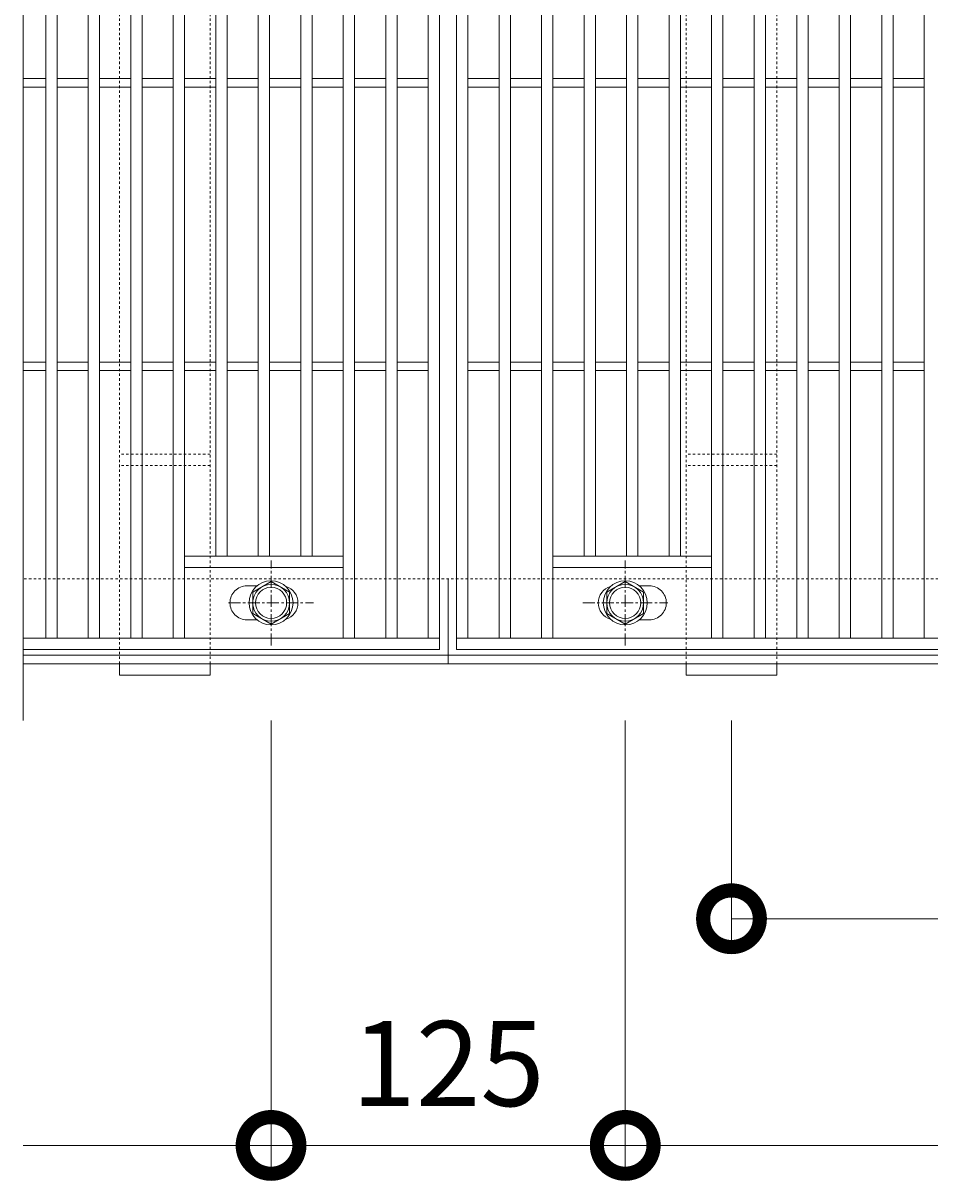
# Model space of a CAD drawing. Units: millimetres. Extents: x 4527 to 5827, y 3850 to 5368.
# Drawn here: x 4527 to 4847, y 4551 to 4960 of the extents above; entities that cross this region are included whole.
import ezdxf

# ---------------------------------------------------------------- set-up
doc = ezdxf.new("R2010")
doc.units = ezdxf.units.MM
doc.linetypes.add('中心線（短）', pattern=[6.773333, 4.233333, -0.846667, 0.846667, -0.846667])
doc.linetypes.add('点線（標準）', pattern=[1.693333, 0.846667, -0.846667])
doc.layers.get('0').update_dxf_attribs({"lineweight": 9})
doc.layers.get('Defpoints').update_dxf_attribs({"lineweight": 9})
for name, color, linetype, lineweight in [('グレーチング', 3, 'Continuous', 9), ('ボルト', 2, 'Continuous', 9), ('受枠', 2, 'Continuous', 9), ('固定金具', 3, 'Continuous', 9), ('寸法', 7, 'Continuous', 9)]:
    doc.layers.add(name, color=color, linetype=linetype, lineweight=lineweight)
doc.styles.add('(K)MSゴシック', font='MS Gothic.ttf')
doc.dimstyles.new('KAD-1', dxfattribs={"dimtxt": 3, "dimasz": 4, "dimexe": 1, "dimexo": 2, "dimgap": 1, "dimtad": 1, "dimdec": 1, "dimdsep": 46, "dimtxsty": '(K)MSゴシック', "dimblk": 'DOTSMALL', "dimcen": 0, "dimclrd": 7, "dimclre": 256, "dimclrt": 2, "dimadec": 0, "dimazin": 0, "dimtfac": 1, "dimtdec": 1, "dimtmove": 0, "dimatfit": 3, "dimldrblk": 'DOTSMALL', "dimfxl": 1, "dimtfill": 1, "dimlwd": 9, "dimlwe": -1, "dimarcsym": 0})

# ---------------------------------------------------------------- blocks, each defined once
blk = doc.blocks.new('_DotSmall')
at = {"color": 0, "linetype": 'ByBlock', "const_width": 0.5}
blk.add_lwpolyline([(-0.0625, 0, 1), (0.0625, 0, 1)], format="xyb", close=True, dxfattribs=at)
blk = doc.blocks.new('*D6')
at = {"layer": 'Defpoints', "color": 0, "transparency": 16777216}
for p in [(4614.09, 4733.48), (4739.09, 4733.48), (4739.09, 4563.48)]:
    blk.add_point(p, dxfattribs=at)
at = {"layer": '寸法', "transparency": 16777216}
for p, q in [((4614.09, 4713.48), (4614.09, 4553.48)), ((4739.09, 4713.48), (4739.09, 4553.48))]:
    blk.add_line(p, q, dxfattribs=at)
at = {"layer": '寸法', "color": 7, "lineweight": 9, "transparency": 16777216}
blk.add_line((4614.09, 4563.48), (4739.09, 4563.48), dxfattribs=at)
at = {"layer": '寸法', "color": 7, "lineweight": 9, "transparency": 16777216, "xscale": 40, "yscale": 40, "zscale": 40, "rotation": 180}
blk.add_blockref('_DotSmall', (4614.09, 4563.48), dxfattribs=at)
at = {"layer": '寸法', "color": 7, "lineweight": 9, "transparency": 16777216, "xscale": 40, "yscale": 40, "zscale": 40}
blk.add_blockref('_DotSmall', (4739.09, 4563.48), dxfattribs=at)
at = {"layer": '寸法', "color": 2, "lineweight": 9, "transparency": 16777216, "insert": (4676.59, 4588.48), "char_height": 30, "attachment_point": 5, "style": '(K)MSゴシック', "bg_fill": 3, "box_fill_scale": 1.1, "bg_fill_color": 256, "bg_fill_true_color": 13158600, "bg_fill_transparency": 0}
blk.add_mtext('125', dxfattribs=at)
blk = doc.blocks.new('*D7')
at = {"layer": 'Defpoints', "color": 0, "transparency": 16777216}
for p in [(4739.09, 4733.48), (5614.09, 4643.48), (5614.09, 4563.48)]:
    blk.add_point(p, dxfattribs=at)
at = {"layer": '寸法', "transparency": 16777216}
for p, q in [((4739.09, 4713.48), (4739.09, 4553.48)), ((5614.09, 4623.48), (5614.09, 4553.48))]:
    blk.add_line(p, q, dxfattribs=at)
at = {"layer": '寸法', "color": 7, "lineweight": 9, "transparency": 16777216}
blk.add_line((4739.09, 4563.48), (5614.09, 4563.48), dxfattribs=at)
at = {"layer": '寸法', "color": 7, "lineweight": 9, "transparency": 16777216, "xscale": 40, "yscale": 40, "zscale": 40, "rotation": 180}
blk.add_blockref('_DotSmall', (4739.09, 4563.48), dxfattribs=at)
at = {"layer": '寸法', "color": 7, "lineweight": 9, "transparency": 16777216, "xscale": 40, "yscale": 40, "zscale": 40}
blk.add_blockref('_DotSmall', (5614.09, 4563.48), dxfattribs=at)
at = {"layer": '寸法', "color": 2, "lineweight": 9, "transparency": 16777216, "insert": (5176.59, 4588.48), "char_height": 30, "attachment_point": 5, "style": '(K)MSゴシック', "bg_fill": 3, "box_fill_scale": 1.1, "bg_fill_color": 256, "bg_fill_true_color": 13158600, "bg_fill_transparency": 0}
blk.add_mtext('875', dxfattribs=at)
blk = doc.blocks.new('*D9')
at = {"layer": 'Defpoints', "color": 0, "transparency": 16777216}
for p in [(4776.59, 4733.48), (5676.59, 4733.48), (5676.59, 4643.48)]:
    blk.add_point(p, dxfattribs=at)
at = {"layer": '寸法', "transparency": 16777216}
for p, q in [((4776.59, 4713.48), (4776.59, 4633.48)), ((5676.59, 4713.48), (5676.59, 4633.48))]:
    blk.add_line(p, q, dxfattribs=at)
at = {"layer": '寸法', "color": 7, "lineweight": 9, "transparency": 16777216}
blk.add_line((4776.59, 4643.48), (5676.59, 4643.48), dxfattribs=at)
at = {"layer": '寸法', "color": 7, "lineweight": 9, "transparency": 16777216, "xscale": 40, "yscale": 40, "zscale": 40, "rotation": 180}
blk.add_blockref('_DotSmall', (4776.59, 4643.48), dxfattribs=at)
at = {"layer": '寸法', "color": 7, "lineweight": 9, "transparency": 16777216, "xscale": 40, "yscale": 40, "zscale": 40}
blk.add_blockref('_DotSmall', (5676.59, 4643.48), dxfattribs=at)
at = {"layer": '寸法', "color": 2, "lineweight": 9, "transparency": 16777216, "insert": (5226.59, 4668.48), "char_height": 30, "attachment_point": 5, "style": '(K)MSゴシック', "bg_fill": 3, "box_fill_scale": 1.1, "bg_fill_color": 256, "bg_fill_true_color": 13158600, "bg_fill_transparency": 0}
blk.add_mtext('900', dxfattribs=at)

msp = doc.modelspace()

# ---------------------------------------------------------------- linework, layer by layer
at = {"layer": 'グレーチング', "color": 3, "lineweight": 9}
msp.add_line((4526.59, 5163.48), (4526.59, 4713.48), dxfattribs=at)
at = {"layer": 'グレーチング', "lineweight": 9}
for p, q in [((4673.59, 5138.48), (4673.59, 4738.48)), ((4679.59, 4738.48), (4679.59, 5138.48)), ((4534.59, 5134.48), (4534.59, 4742.48)), ((4538.59, 5134.48), (4538.59, 4742.48)), ((4549.59, 5134.48), (4549.59, 4742.48)), ((4553.59, 5134.48), (4553.59, 4742.48)), ((4564.59, 5134.48), (4564.59, 4742.48)), ((4568.59, 5134.48), (4568.59, 4742.48)), ((4579.59, 5134.48), (4579.59, 4742.48)), ((4583.59, 5134.48), (4583.59, 4742.48)), ((4639.59, 5134.48), (4639.59, 4742.48)), ((4643.59, 5134.48), (4643.59, 4742.48)), ((4654.59, 5134.48), (4654.59, 4742.48)), ((4658.59, 5134.48), (4658.59, 4742.48)), ((4669.59, 5134.48), (4669.59, 4742.48)), ((4683.59, 5134.48), (4683.59, 4742.48)), ((4694.59, 5134.48), (4694.59, 4742.48)), ((4698.59, 5134.48), (4698.59, 4742.48)), ((4709.59, 5134.48), (4709.59, 4742.48)), ((4713.59, 5134.48), (4713.59, 4742.48)), ((4769.59, 5134.48), (4769.59, 4742.48)), ((4773.59, 5134.48), (4773.59, 4742.48)), ((4784.59, 5134.48), (4784.59, 4742.48)), ((4788.59, 5134.48), (4788.59, 4742.48)), ((4799.59, 5134.48), (4799.59, 4742.48)), ((4803.59, 5134.48), (4803.59, 4742.48)), ((4814.59, 5134.48), (4814.59, 4742.48)), ((4818.59, 5134.48), (4818.59, 4742.48)), ((4829.59, 5134.48), (4829.59, 4742.48)), ((4833.59, 5134.48), (4833.59, 4742.48)), ((4844.59, 5134.48), (4844.59, 4742.48)), ((4594.59, 5105.48), (4594.59, 4771.48)), ((4598.59, 5105.48), (4598.59, 4771.48)), ((4609.59, 5105.48), (4609.59, 4771.48)), ((4613.59, 5105.48), (4613.59, 4771.48)), ((4624.59, 5105.48), (4624.59, 4771.48)), ((4628.59, 5105.48), (4628.59, 4771.48)), ((4724.59, 5105.48), (4724.59, 4771.48)), ((4728.59, 5105.48), (4728.59, 4771.48)), ((4739.59, 5105.48), (4739.59, 4771.48)), ((4743.59, 5105.48), (4743.59, 4771.48)), ((4754.59, 5105.48), (4754.59, 4771.48)), ((4758.59, 5105.48), (4758.59, 4771.48)), ((4526.59, 4939.98), (4534.59, 4939.98)), ((4538.59, 4939.98), (4549.59, 4939.98)), ((4553.59, 4939.98), (4564.59, 4939.98)), ((4568.59, 4939.98), (4579.59, 4939.98)), ((4583.59, 4939.98), (4594.59, 4939.98)), ((4598.59, 4939.98), (4609.59, 4939.98)), ((4613.59, 4939.98), (4624.59, 4939.98)), ((4628.59, 4939.98), (4639.59, 4939.98)), ((4643.59, 4939.98), (4654.59, 4939.98)), ((4658.59, 4939.98), (4669.59, 4939.98)), ((4683.59, 4939.98), (4694.59, 4939.98)), ((4698.59, 4939.98), (4709.59, 4939.98)), ((4713.59, 4939.98), (4724.59, 4939.98)), ((4728.59, 4939.98), (4739.59, 4939.98)), ((4743.59, 4939.98), (4754.59, 4939.98)), ((4758.59, 4939.98), (4769.59, 4939.98)), ((4773.59, 4939.98), (4784.59, 4939.98)), ((4788.59, 4939.98), (4799.59, 4939.98)), ((4803.59, 4939.98), (4814.59, 4939.98)), ((4818.59, 4939.98), (4829.59, 4939.98)), ((4833.59, 4939.98), (4844.59, 4939.98)), ((4526.59, 4936.98), (4534.59, 4936.98)), ((4538.59, 4936.98), (4549.59, 4936.98)), ((4553.59, 4936.98), (4564.59, 4936.98)), ((4568.59, 4936.98), (4579.59, 4936.98)), ((4583.59, 4936.98), (4594.59, 4936.98)), ((4598.59, 4936.98), (4609.59, 4936.98)), ((4613.59, 4936.98), (4624.59, 4936.98)), ((4628.59, 4936.98), (4639.59, 4936.98)), ((4643.59, 4936.98), (4654.59, 4936.98)), ((4658.59, 4936.98), (4669.59, 4936.98)), ((4683.59, 4936.98), (4694.59, 4936.98)), ((4698.59, 4936.98), (4709.59, 4936.98)), ((4713.59, 4936.98), (4724.59, 4936.98)), ((4728.59, 4936.98), (4739.59, 4936.98)), ((4743.59, 4936.98), (4754.59, 4936.98)), ((4758.59, 4936.98), (4769.59, 4936.98)), ((4773.59, 4936.98), (4784.59, 4936.98)), ((4788.59, 4936.98), (4799.59, 4936.98)), ((4803.59, 4936.98), (4814.59, 4936.98)), ((4818.59, 4936.98), (4829.59, 4936.98)), ((4833.59, 4936.98), (4844.59, 4936.98)), ((4526.59, 4839.98), (4534.59, 4839.98)), ((4538.59, 4839.98), (4549.59, 4839.98)), ((4553.59, 4839.98), (4564.59, 4839.98)), ((4568.59, 4839.98), (4579.59, 4839.98)), ((4583.59, 4839.98), (4594.59, 4839.98)), ((4598.59, 4839.98), (4609.59, 4839.98)), ((4613.59, 4839.98), (4624.59, 4839.98)), ((4628.59, 4839.98), (4639.59, 4839.98)), ((4643.59, 4839.98), (4654.59, 4839.98)), ((4658.59, 4839.98), (4669.59, 4839.98)), ((4683.59, 4839.98), (4694.59, 4839.98)), ((4698.59, 4839.98), (4709.59, 4839.98)), ((4713.59, 4839.98), (4724.59, 4839.98)), ((4728.59, 4839.98), (4739.59, 4839.98)), ((4743.59, 4839.98), (4754.59, 4839.98)), ((4758.59, 4839.98), (4769.59, 4839.98)), ((4773.59, 4839.98), (4784.59, 4839.98)), ((4788.59, 4839.98), (4799.59, 4839.98)), ((4803.59, 4839.98), (4814.59, 4839.98)), ((4818.59, 4839.98), (4829.59, 4839.98)), ((4833.59, 4839.98), (4844.59, 4839.98)), ((4526.59, 4836.98), (4534.59, 4836.98)), ((4538.59, 4836.98), (4549.59, 4836.98)), ((4553.59, 4836.98), (4564.59, 4836.98)), ((4568.59, 4836.98), (4579.59, 4836.98)), ((4583.59, 4836.98), (4594.59, 4836.98)), ((4598.59, 4836.98), (4609.59, 4836.98)), ((4613.59, 4836.98), (4624.59, 4836.98)), ((4628.59, 4836.98), (4639.59, 4836.98)), ((4643.59, 4836.98), (4654.59, 4836.98)), ((4658.59, 4836.98), (4669.59, 4836.98)), ((4683.59, 4836.98), (4694.59, 4836.98)), ((4698.59, 4836.98), (4709.59, 4836.98)), ((4713.59, 4836.98), (4724.59, 4836.98)), ((4728.59, 4836.98), (4739.59, 4836.98)), ((4743.59, 4836.98), (4754.59, 4836.98)), ((4758.59, 4836.98), (4769.59, 4836.98)), ((4773.59, 4836.98), (4784.59, 4836.98)), ((4788.59, 4836.98), (4799.59, 4836.98)), ((4803.59, 4836.98), (4814.59, 4836.98)), ((4818.59, 4836.98), (4829.59, 4836.98)), ((4833.59, 4836.98), (4844.59, 4836.98)), ((4639.59, 4771.48), (4583.59, 4771.48)), ((4769.59, 4771.48), (4713.59, 4771.48)), ((4639.59, 4767.48), (4583.59, 4767.48)), ((4769.59, 4767.48), (4713.59, 4767.48)), ((4673.59, 4742.48), (4526.59, 4742.48)), ((5673.59, 4742.48), (4679.59, 4742.48)), ((4673.59, 4738.48), (4526.59, 4738.48)), ((5673.59, 4738.48), (4679.59, 4738.48))]:
    msp.add_line(p, q, dxfattribs=at)
for points in [[(4609.19, 4748.98), (4605.59, 4748.98, -0.414214), (4599.59, 4754.98), (4599.59, 4754.98, -0.414214), (4605.59, 4760.98), (4609.19, 4760.98)], [(4619.28, 4760.74, -0.332972), (4623.59, 4754.98), (4623.59, 4754.98, -0.332972), (4619.28, 4749.22, -0.332972)], [(4733.91, 4749.22, -0.332972), (4729.59, 4754.98), (4729.59, 4754.98, -0.332972), (4733.91, 4760.74)], [(4744, 4760.98), (4747.59, 4760.98, -0.414214), (4753.59, 4754.98), (4753.59, 4754.98, -0.414214), (4747.59, 4748.98), (4744, 4748.98)]]:
    msp.add_lwpolyline(points, format="xyb", dxfattribs=at)
at = {"layer": 'ボルト', "color": 7, "linetype": '中心線（短）', "lineweight": 9}
for p, q in [((4614.09, 4739.98), (4614.09, 4769.98)), ((4739.09, 4739.98), (4739.09, 4769.98)), ((4599.09, 4754.98), (4629.09, 4754.98)), ((4724.09, 4754.98), (4754.09, 4754.98))]:
    msp.add_line(p, q, dxfattribs=at)
at = {"layer": 'ボルト', "color": 2, "lineweight": 9}
for points in [[(4607.6, 4751.23), (4614.09, 4747.48), (4620.59, 4751.23), (4620.59, 4758.73), (4614.09, 4762.48), (4607.6, 4758.73)], [(4732.6, 4751.23), (4739.09, 4747.48), (4745.59, 4751.23), (4745.59, 4758.73), (4739.09, 4762.48), (4732.6, 4758.73)]]:
    msp.add_lwpolyline(points, close=True, dxfattribs=at)
for centre, radius in [((4614.09, 4754.98), 7.75), ((4614.09, 4754.98), 6.5), ((4614.09, 4754.98), 5.5), ((4739.09, 4754.98), 7.75), ((4739.09, 4754.98), 6.5), ((4739.09, 4754.98), 5.5)]:
    msp.add_circle(centre, radius, dxfattribs=at)
at = {"layer": '受枠', "color": 2, "linetype": '点線（標準）', "lineweight": 9}
msp.add_line((5826.59, 4763.48), (4526.59, 4763.48), dxfattribs=at)
at = {"layer": '受枠', "color": 2, "lineweight": 9}
for p, q in [((5826.59, 4736.48), (4526.59, 4736.48)), ((5826.59, 4733.48), (4526.59, 4733.48))]:
    msp.add_line(p, q, dxfattribs=at)
at = {"layer": '固定金具', "linetype": '点線（標準）', "lineweight": 9}
for p, q in [((4560.59, 4733.48), (4560.59, 5143.48)), ((4592.59, 4733.48), (4592.59, 5143.48)), ((4760.59, 4733.48), (4760.59, 5143.48)), ((4792.59, 4733.48), (4792.59, 5143.48))]:
    msp.add_line(p, q, dxfattribs=at)
at = {"layer": '固定金具', "color": 3, "linetype": '点線（標準）', "lineweight": 9}
for p, q in [((4592.59, 4807.48), (4560.59, 4807.48)), ((4792.59, 4807.48), (4760.59, 4807.48)), ((4592.59, 4803.48), (4560.59, 4803.48)), ((4792.59, 4803.48), (4760.59, 4803.48)), ((4592.59, 4733.48), (4560.59, 4733.48)), ((4792.59, 4733.48), (4760.59, 4733.48))]:
    msp.add_line(p, q, dxfattribs=at)
at = {"layer": '固定金具', "lineweight": 9}
for p, q in [((4560.59, 4733.48), (4560.59, 4729.48)), ((4592.59, 4733.48), (4592.59, 4729.48)), ((4760.59, 4733.48), (4760.59, 4729.48)), ((4792.59, 4733.48), (4792.59, 4729.48))]:
    msp.add_line(p, q, dxfattribs=at)
at = {"layer": '固定金具', "color": 3, "lineweight": 9}
for p, q in [((4592.59, 4729.48), (4560.59, 4729.48)), ((4792.59, 4729.48), (4760.59, 4729.48))]:
    msp.add_line(p, q, dxfattribs=at)
at = {"layer": '寸法', "color": 7, "lineweight": 9}
msp.add_line((4526.59, 4563.48), (4614.09, 4563.48), dxfattribs=at)

# ---------------------------------------------------------------- next in the draw order: dimensions: what is measured, and where the dimension line sits
at = {"layer": '寸法', "lineweight": 9}
dim = msp.add_linear_dim(base=(4739.09, 4563.48), p1=(4614.09, 4733.48), p2=(4739.09, 4733.48), dimstyle='KAD-1', override={"dimtmove": 1}, dxfattribs=at)
dim.commit()
dim.dimension.update_dxf_attribs({"geometry": '*D6', "text_midpoint": (4676.59, 4588.48)})

# ---------------------------------------------------------------- next in the draw order: linework, layer by layer
at = {"layer": '受枠'}
msp.add_line((4676.59, 4733.48), (4676.59, 4763.48), dxfattribs=at)

# ---------------------------------------------------------------- next in the draw order: dimensions: what is measured, and where the dimension line sits
at = {"layer": '寸法', "lineweight": 9}
dim = msp.add_linear_dim(base=(5614.09, 4563.48), p1=(4739.09, 4733.48), p2=(5614.09, 4643.48), dimstyle='KAD-1', override={"dimtmove": 1}, dxfattribs=at)
dim.commit()
dim.dimension.update_dxf_attribs({"geometry": '*D7', "text_midpoint": (5176.59, 4588.48)})

# ---------------------------------------------------------------- next in the draw order: dimensions: what is measured, and where the dimension line sits
dim = msp.add_linear_dim(base=(5676.59, 4643.48), p1=(4776.59, 4733.48), p2=(5676.59, 4733.48), dimstyle='KAD-1', dxfattribs=at)
dim.commit()
dim.dimension.update_dxf_attribs({"geometry": '*D9', "text_midpoint": (5226.59, 4668.48)})

doc.saveas('drawing.dxf')
